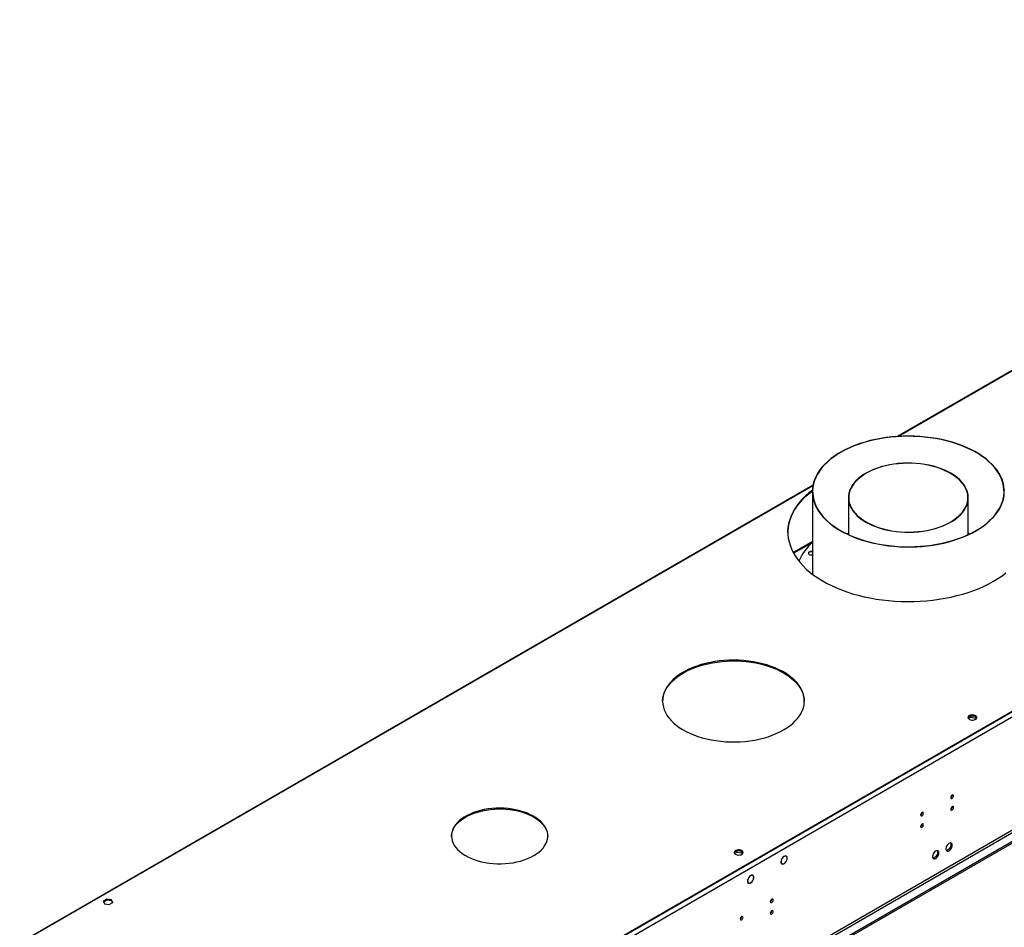
# Model space of a CAD drawing. Units: millimetres. Extents: x 5 to 12605, y 13 to 17833.
# Drawn here: x 5743 to 6786, y 4633 to 5594 of the extents above; entities that cross this region are included whole.
import ezdxf

# ---------------------------------------------------------------- set-up
doc = ezdxf.new("R2010")
doc.units = ezdxf.units.MM
doc.header["$LTSCALE"] = 60

msp = doc.modelspace()

# ---------------------------------------------------------------- linework, layer by layer
at = {"color": 7, "linetype": 'Continuous', "lineweight": 25}
for p, q in [((7436.61, 5594.394), (6672.147, 5153.079)), ((7746.97, 5412.44), (6059.459, 4438.261)), ((7746.97, 5411.623), (6059.459, 4437.444)), ((7765.001, 5284.856), (6011.906, 4272.816)), ((7765.001, 5283.223), (6011.906, 4271.183)), ((6583.106, 5101.676), (5743.443, 4616.949)), ((6582.411, 5094.827), (6582.411, 5007.425)), ((6620.511, 5088.311), (6620.511, 5049.264)), ((6747.511, 5049.264), (6747.511, 5088.311)), ((6620.511, 5050.571), (6619.129, 5049.918)), ((6620.511, 5050.32), (6619.388, 5049.793)), ((6748.894, 5049.918), (6747.511, 5050.571)), ((6748.634, 5049.793), (6747.511, 5050.32)), ((6582.411, 5042.008), (6562.124, 5030.296)), ((6749.61, 4857.128), (6747.681, 4856.014)), ((6750.15, 4855.806), (6750.15, 4857.271)), ((6755.217, 4856.655), (6750.64, 4857.363)), ((6755.225, 4855.021), (6755.225, 4856.651)), ((6756.241, 4854.465), (6755.227, 4856.65)), ((6747.593, 4854.33), (6750.15, 4855.806)), ((6750.15, 4855.806), (6755.225, 4855.021)), ((6755.225, 4855.021), (6755.728, 4853.936)), ((6730.397, 4773.327), (6730.396, 4773.406)), ((6698.578, 4754.958), (6698.576, 4755.037)), ((6730.397, 4761.079), (6730.396, 4761.158)), ((6698.578, 4742.71), (6698.576, 4742.789)), ((6500.105, 4711.458), (6502.663, 4712.935)), ((6502.123, 4714.256), (6500.194, 4713.143)), ((6502.663, 4712.935), (6502.663, 4714.4)), ((6502.663, 4712.935), (6507.737, 4712.15)), ((6507.73, 4713.784), (6503.153, 4714.492)), ((6507.737, 4712.15), (6507.737, 4713.78)), ((6507.737, 4712.15), (6508.241, 4711.065)), ((6508.753, 4711.594), (6507.739, 4713.778)), ((6549.533, 4701.126), (6550.215, 4700.732)), ((6549.761, 4705.361), (6549.867, 4705.311)), ((6549.952, 4705.492), (6549.847, 4705.541)), ((6549.851, 4705.55), (6549.952, 4705.492)), ((6554.764, 4708.613), (6554.082, 4709.007)), ((6554.596, 4703.081), (6554.702, 4703.031)), ((6554.806, 4703.203), (6554.701, 4703.252)), ((6554.706, 4703.26), (6554.806, 4703.203)), ((6514.177, 4680.716), (6514.859, 4680.322)), ((6515.877, 4687.133), (6515.986, 4687.07)), ((6515.908, 4687.166), (6515.986, 4687.07)), ((6516.123, 4687.206), (6516.044, 4687.302)), ((6519.409, 4688.203), (6518.727, 4688.597)), ((6519.467, 4682.819), (6519.367, 4682.877)), ((6519.389, 4682.915), (6519.467, 4682.819)), ((6519.569, 4682.997), (6519.49, 4683.093)), ((5835.537, 4663.356), (5831.822, 4661.211)), ((5831.822, 4661.211), (5833.182, 4658.281)), ((5832.121, 4660.567), (5835.537, 4662.539)), ((5840.612, 4662.571), (5835.537, 4663.356)), ((5835.537, 4662.539), (5835.537, 4663.356)), ((5835.537, 4662.539), (5840.612, 4661.754)), ((5838.257, 4657.496), (5841.972, 4659.641)), ((5841.972, 4659.641), (5840.612, 4662.571)), ((5840.612, 4661.754), (5840.612, 4662.571)), ((5840.612, 4661.754), (5841.673, 4659.468)), ((6539.479, 4663.112), (6539.477, 4663.191)), ((5833.182, 4658.281), (5838.257, 4657.496)), ((6539.479, 4650.864), (6539.477, 4650.943)), ((6507.659, 4644.743), (6507.657, 4644.822))]:
    msp.add_line(p, q, dxfattribs=at)
at = {"color": 8, "linetype": 'Continuous', "lineweight": 25}
for p, q in [((7437.61, 5594.295), (6673.465, 5153.163)), ((7750.151, 5413.46), (6055.57, 4435.199)), ((7752.626, 5409.174), (6058.045, 4430.913)), ((7755.808, 5291.387), (6054.863, 4309.452)), ((6055.924, 4307.615), (7756.869, 5289.55)), ((6582.96, 5100.916), (5744.443, 4616.85)), ((6562.542, 5029.524), (6582.411, 5040.993))]:
    msp.add_line(p, q, dxfattribs=at)
at = {"color": 7, "linetype": 'Continuous', "lineweight": 25, "flags": 128}
for points in [[(6777.877, 5117.273), (6775.434, 5120.414), (6772.675, 5123.467), (6769.611, 5126.422), (6766.251, 5129.268), (6762.608, 5131.994), (6758.694, 5134.593), (6754.523, 5137.055), (6750.108, 5139.371), (6745.466, 5141.534), (6740.612, 5143.535), (6735.563, 5145.369), (6730.336, 5147.028), (6724.949, 5148.508), (6719.421, 5149.802), (6713.772, 5150.907), (6708.019, 5151.819), (6702.184, 5152.534), (6696.286, 5153.05), (6690.346, 5153.366), (6684.384, 5153.479), (6678.421, 5153.391), (6672.477, 5153.101), (6666.573, 5152.609), (6660.728, 5151.919), (6654.965, 5151.032), (6649.301, 5149.951), (6643.757, 5148.68), (6638.352, 5147.223), (6633.104, 5145.586), (6628.031, 5143.774), (6623.152, 5141.793), (6618.482, 5139.65), (6614.038, 5137.353), (6609.836, 5134.909), (6605.889, 5132.327), (6602.211, 5129.615), (6598.816, 5126.784), (6595.714, 5123.842), (6592.916, 5120.801), (6590.433, 5117.67), (6588.272, 5114.46), (6586.441, 5111.183), (6584.947, 5107.849), (6583.794, 5104.47), (6582.986, 5101.058), (6582.527, 5097.625), (6582.417, 5094.182), (6582.658, 5090.741), (6583.248, 5087.314), (6584.186, 5083.913), (6585.467, 5080.55), (6587.089, 5077.236), (6589.044, 5073.983), (6591.327, 5070.801), (6593.929, 5067.702), (6596.842, 5064.697), (6600.055, 5061.796), (6603.558, 5059.008), (6607.338, 5056.344), (6611.383, 5053.813), (6615.677, 5051.423), (6620.208, 5049.183), (6624.958, 5047.1), (6629.912, 5045.181), (6635.052, 5043.434), (6640.361, 5041.864), (6645.821, 5040.476), (6651.412, 5039.276), (6657.115, 5038.267), (6662.912, 5037.454), (6668.781, 5036.838), (6674.702, 5036.422), (6680.656, 5036.207), (6686.621, 5036.194), (6692.577, 5036.384), (6698.504, 5036.775), (6704.381, 5037.366), (6710.187, 5038.155), (6715.903, 5039.139), (6721.51, 5040.316), (6726.987, 5041.68), (6732.316, 5043.228), (6737.478, 5044.953), (6742.456, 5046.851), (6747.233, 5048.914), (6751.791, 5051.135), (6756.116, 5053.506), (6760.193, 5056.02), (6764.007, 5058.668), (6767.545, 5061.441), (6770.795, 5064.329), (6773.746, 5067.321), (6776.387, 5070.409), (6778.711, 5073.581), (6780.707, 5076.826), (6782.371, 5080.133), (6783.695, 5083.49), (6784.676, 5086.887), (6785.31, 5090.311), (6785.594, 5093.751), (6785.528, 5097.195), (6785.113, 5100.63), (6784.349, 5104.045), (6783.239, 5107.429), (6781.787, 5110.769), (6779.997, 5114.054), (6777.877, 5117.273)], [(6777.6, 5117.206), (6775.139, 5120.368), (6772.358, 5123.439), (6769.267, 5126.411), (6765.876, 5129.271), (6762.198, 5132.01), (6758.245, 5134.619), (6754.031, 5137.087), (6749.572, 5139.408), (6744.882, 5141.572), (6739.978, 5143.571), (6734.878, 5145.4), (6729.599, 5147.05), (6724.16, 5148.518), (6718.579, 5149.796), (6712.878, 5150.882), (6707.075, 5151.771), (6701.191, 5152.46), (6695.247, 5152.946), (6689.263, 5153.228), (6683.261, 5153.305), (6677.261, 5153.177), (6671.285, 5152.843), (6665.354, 5152.306), (6659.488, 5151.567), (6653.709, 5150.629), (6648.036, 5149.495), (6642.489, 5148.168), (6637.088, 5146.655), (6631.852, 5144.959), (6626.799, 5143.087), (6621.947, 5141.046), (6617.314, 5138.842), (6612.914, 5136.484), (6608.764, 5133.979), (6604.879, 5131.337), (6601.271, 5128.567), (6597.954, 5125.678), (6594.939, 5122.681), (6592.237, 5119.585), (6589.858, 5116.403), (6587.809, 5113.146), (6586.098, 5109.823), (6584.732, 5106.449), (6583.713, 5103.033), (6583.047, 5099.588), (6582.736, 5096.127), (6582.781, 5092.661), (6583.181, 5089.203), (6583.935, 5085.765), (6585.041, 5082.358), (6586.494, 5078.995), (6588.29, 5075.688), (6590.422, 5072.448), (6592.883, 5069.287), (6595.664, 5066.215), (6598.755, 5063.244), (6602.146, 5060.384), (6605.824, 5057.645), (6609.777, 5055.036), (6613.991, 5052.567), (6618.451, 5050.247), (6623.141, 5048.083), (6628.044, 5046.084), (6633.145, 5044.255), (6638.424, 5042.605), (6643.863, 5041.137), (6649.443, 5039.858), (6655.145, 5038.773), (6660.947, 5037.884), (6666.831, 5037.195), (6672.776, 5036.709), (6678.759, 5036.427), (6684.762, 5036.35), (6690.761, 5036.478), (6696.737, 5036.811), (6702.668, 5037.349), (6708.534, 5038.088), (6714.314, 5039.026), (6719.987, 5040.16), (6725.533, 5041.487), (6730.934, 5043), (6736.17, 5044.696), (6741.223, 5046.568), (6746.075, 5048.609), (6750.709, 5050.813), (6755.108, 5053.171), (6759.258, 5055.676), (6763.144, 5058.318), (6766.751, 5061.088), (6770.068, 5063.977), (6773.083, 5066.974), (6775.785, 5070.069), (6778.164, 5073.251), (6780.213, 5076.509), (6781.924, 5079.831), (6783.291, 5083.206), (6784.309, 5086.622), (6784.975, 5090.066), (6785.286, 5093.528), (6785.242, 5096.993), (6784.842, 5100.452), (6784.087, 5103.89), (6782.982, 5107.297), (6781.528, 5110.659), (6779.732, 5113.967), (6777.6, 5117.206)], [(6742.678, 5102.34), (6740.698, 5104.831), (6738.401, 5107.231), (6735.799, 5109.524), (6732.909, 5111.699), (6729.744, 5113.743), (6726.324, 5115.645), (6722.668, 5117.394), (6718.795, 5118.98), (6714.727, 5120.395), (6710.488, 5121.631), (6706.101, 5122.68), (6701.59, 5123.537), (6696.981, 5124.196), (6692.3, 5124.656), (6687.572, 5124.912), (6682.824, 5124.963), (6678.083, 5124.809), (6673.375, 5124.451), (6668.726, 5123.891), (6664.163, 5123.132), (6659.711, 5122.179), (6655.395, 5121.036), (6651.238, 5119.71), (6647.266, 5118.208), (6643.498, 5116.539), (6639.957, 5114.713), (6636.663, 5112.738), (6633.633, 5110.627), (6630.885, 5108.391), (6628.435, 5106.043), (6626.294, 5103.596), (6624.477, 5101.064), (6622.993, 5098.46), (6621.85, 5095.799), (6621.054, 5093.096), (6620.611, 5090.367), (6620.522, 5087.626), (6620.789, 5084.889), (6621.408, 5082.171), (6622.378, 5079.487), (6623.693, 5076.853), (6625.345, 5074.283), (6627.325, 5071.791), (6629.622, 5069.392), (6632.223, 5067.099), (6635.114, 5064.924), (6638.278, 5062.88), (6641.698, 5060.978), (6645.355, 5059.229), (6649.228, 5057.643), (6653.295, 5056.228), (6657.534, 5054.992), (6661.921, 5053.943), (6666.432, 5053.086), (6671.041, 5052.426), (6675.723, 5051.967), (6680.451, 5051.711), (6685.199, 5051.66), (6689.94, 5051.814), (6694.648, 5052.172), (6699.296, 5052.732), (6703.859, 5053.49), (6708.312, 5054.444), (6712.628, 5055.587), (6716.784, 5056.913), (6720.757, 5058.415), (6724.524, 5060.084), (6728.065, 5061.91), (6731.359, 5063.885), (6734.389, 5065.996), (6737.137, 5068.231), (6739.588, 5070.579), (6741.728, 5073.027), (6743.545, 5075.559), (6745.029, 5078.163), (6746.173, 5080.824), (6746.968, 5083.527), (6747.411, 5086.256), (6747.5, 5088.997), (6747.234, 5091.734), (6746.614, 5094.452), (6745.644, 5097.135), (6744.329, 5099.77), (6742.678, 5102.34)], [(6742.308, 5102.251), (6740.34, 5104.727), (6738.058, 5107.112), (6735.473, 5109.391), (6732.6, 5111.552), (6729.456, 5113.583), (6726.058, 5115.473), (6722.424, 5117.211), (6718.576, 5118.787), (6714.534, 5120.193), (6710.321, 5121.421), (6705.962, 5122.463), (6701.48, 5123.315), (6696.899, 5123.97), (6692.247, 5124.427), (6687.549, 5124.681), (6682.831, 5124.732), (6678.12, 5124.579), (6673.442, 5124.224), (6668.822, 5123.667), (6664.288, 5122.913), (6659.864, 5121.965), (6655.575, 5120.83), (6651.445, 5119.512), (6647.497, 5118.02), (6643.753, 5116.361), (6640.235, 5114.546), (6636.961, 5112.584), (6633.951, 5110.487), (6631.22, 5108.265), (6628.785, 5105.932), (6626.658, 5103.5), (6624.852, 5100.983), (6623.377, 5098.396), (6622.241, 5095.752), (6621.451, 5093.066), (6621.01, 5090.354), (6620.922, 5087.63), (6621.187, 5084.91), (6621.803, 5082.21), (6622.767, 5079.543), (6624.073, 5076.925), (6625.714, 5074.371), (6627.682, 5071.896), (6629.964, 5069.511), (6632.549, 5067.232), (6635.422, 5065.071), (6638.566, 5063.04), (6641.965, 5061.15), (6645.598, 5059.412), (6649.447, 5057.836), (6653.489, 5056.43), (6657.701, 5055.202), (6662.061, 5054.16), (6666.543, 5053.308), (6671.123, 5052.653), (6675.775, 5052.196), (6680.473, 5051.942), (6685.191, 5051.891), (6689.902, 5052.044), (6694.581, 5052.399), (6699.2, 5052.956), (6703.734, 5053.71), (6708.158, 5054.657), (6712.448, 5055.793), (6716.578, 5057.111), (6720.525, 5058.603), (6724.269, 5060.261), (6727.788, 5062.077), (6731.061, 5064.039), (6734.072, 5066.136), (6736.802, 5068.358), (6739.238, 5070.691), (6741.364, 5073.123), (6743.17, 5075.64), (6744.645, 5078.227), (6745.781, 5080.871), (6746.571, 5083.557), (6747.012, 5086.269), (6747.1, 5088.993), (6746.836, 5091.712), (6746.22, 5094.413), (6745.256, 5097.08), (6743.95, 5099.697), (6742.308, 5102.251)], [(6582.447, 5096.39), (6578.824, 5093.49), (6575.168, 5090.227), (6571.815, 5086.858), (6568.775, 5083.391), (6566.056, 5079.836), (6563.666, 5076.204), (6561.611, 5072.503), (6559.898, 5068.745), (6558.53, 5064.941), (6557.512, 5061.099), (6556.847, 5057.233), (6556.536, 5053.351), (6556.581, 5049.465), (6556.98, 5045.586), (6557.734, 5041.725), (6558.839, 5037.892), (6560.294, 5034.098), (6562.093, 5030.353), (6564.232, 5026.669), (6566.705, 5023.055), (6569.505, 5019.521), (6572.624, 5016.078), (6576.054, 5012.734), (6579.784, 5009.499), (6583.805, 5006.383), (6588.105, 5003.394), (6592.673, 5000.539), (6597.495, 4997.828), (6602.558, 4995.268), (6607.848, 4992.865), (6613.351, 4990.627), (6619.05, 4988.559), (6624.931, 4986.668), (6630.976, 4984.959), (6637.169, 4983.437), (6643.493, 4982.105), (6649.929, 4980.968), (6656.461, 4980.028), (6663.069, 4979.289), (6669.736, 4978.752), (6676.442, 4978.419), (6683.17, 4978.291), (6689.9, 4978.368), (6696.613, 4978.65), (6703.291, 4979.136), (6709.916, 4979.825), (6716.468, 4980.714), (6722.93, 4981.802), (6729.284, 4983.086), (6735.511, 4984.561), (6741.595, 4986.224), (6747.518, 4988.07), (6753.264, 4990.094), (6758.818, 4992.29), (6764.162, 4994.652), (6769.284, 4997.173), (6774.167, 4999.848)], [(6786.263, 5095.861), (6785.575, 5096.39)], [(6556.513, 5051.485), (6556.647, 5054.476), (6557.135, 5058.352), (6557.977, 5062.207), (6559.171, 5066.032), (6560.712, 5069.814), (6562.596, 5073.545), (6564.82, 5077.213), (6567.375, 5080.807), (6570.255, 5084.32), (6573.453, 5087.739), (6576.959, 5091.056), (6580.763, 5094.262), (6582.419, 5095.552)], [(6582.411, 5031.284), (6581.759, 5031.375), (6580.658, 5031.347), (6579.639, 5031.103), (6578.826, 5030.673), (6578.317, 5030.109), (6578.173, 5029.478), (6578.412, 5028.856), (6579.004, 5028.319), (6579.879, 5027.932), (6580.931, 5027.74), (6582.032, 5027.768), (6582.411, 5027.831)], [(6582.411, 5030.81), (6581.759, 5030.901), (6580.658, 5030.873), (6579.639, 5030.63), (6578.826, 5030.2), (6578.317, 5029.635), (6578.197, 5029.321)], [(6774.167, 4999.848), (6778.8, 5002.667), (6783.168, 5005.623), (6787.26, 5008.709)], [(6551.959, 4842.383), (6555.491, 4844.568), (6558.754, 4846.889), (6561.732, 4849.334), (6564.411, 4851.892), (6566.777, 4854.55), (6568.82, 4857.296), (6570.53, 4860.117), (6571.899, 4863), (6572.92, 4865.93), (6573.588, 4868.894), (6573.901, 4871.877), (6573.856, 4874.866), (6573.454, 4877.846), (6572.697, 4880.803), (6571.589, 4883.722), (6570.134, 4886.591), (6568.34, 4889.394), (6566.215, 4892.12), (6563.77, 4894.754), (6561.015, 4897.285), (6557.965, 4899.7), (6554.633, 4901.988), (6551.036, 4904.137), (6547.19, 4906.139), (6543.115, 4907.982), (6538.828, 4909.659), (6534.352, 4911.16), (6529.707, 4912.48), (6524.915, 4913.612), (6519.999, 4914.551), (6514.983, 4915.291), (6509.891, 4915.83), (6504.746, 4916.164), (6499.573, 4916.293), (6494.398, 4916.216), (6489.243, 4915.933), (6484.136, 4915.445), (6479.098, 4914.754), (6474.155, 4913.865), (6469.33, 4912.781), (6464.646, 4911.508), (6460.126, 4910.051), (6455.79, 4908.417), (6451.66, 4906.615), (6447.755, 4904.652), (6444.094, 4902.539), (6440.694, 4900.284), (6437.572, 4897.9), (6434.742, 4895.397), (6432.218, 4892.788), (6430.012, 4890.084), (6428.135, 4887.298), (6426.594, 4884.445), (6425.399, 4881.537), (6424.554, 4878.588), (6424.063, 4875.612), (6423.929, 4872.625), (6424.152, 4869.639), (6424.732, 4866.668), (6425.665, 4863.729), (6426.947, 4860.833), (6428.573, 4857.995), (6430.533, 4855.229), (6432.82, 4852.547), (6435.422, 4849.963), (6438.326, 4847.489), (6441.519, 4845.136), (6444.985, 4842.916), (6448.709, 4840.839), (6452.672, 4838.916), (6456.855, 4837.155), (6461.239, 4835.565), (6465.803, 4834.153), (6470.524, 4832.926), (6475.381, 4831.891), (6480.35, 4831.051), (6485.407, 4830.411), (6490.529, 4829.974), (6495.69, 4829.742), (6500.868, 4829.716), (6506.036, 4829.897), (6511.17, 4830.283), (6516.246, 4830.872), (6521.239, 4831.662), (6526.126, 4832.649), (6530.883, 4833.829), (6535.488, 4835.195), (6539.919, 4836.741), (6544.154, 4838.46), (6548.174, 4840.344), (6551.959, 4842.383)], [(6445.893, 4902.797), (6449.678, 4904.836), (6453.698, 4906.72), (6457.933, 4908.439), (6462.364, 4909.985), (6466.969, 4911.351), (6471.726, 4912.531), (6476.613, 4913.518), (6481.606, 4914.308), (6486.682, 4914.897), (6491.816, 4915.283), (6496.984, 4915.464), (6502.162, 4915.438), (6507.323, 4915.206), (6512.445, 4914.769), (6517.502, 4914.129), (6522.471, 4913.289), (6527.328, 4912.254), (6532.049, 4911.027), (6536.613, 4909.615), (6540.997, 4908.025), (6545.18, 4906.264), (6549.143, 4904.341), (6552.866, 4902.264), (6556.333, 4900.044), (6559.526, 4897.691), (6562.43, 4895.217), (6565.032, 4892.633), (6567.318, 4889.951), (6569.279, 4887.185), (6570.905, 4884.347), (6572.187, 4881.451), (6573.12, 4878.512), (6573.7, 4875.541), (6573.923, 4872.59)], [(6423.929, 4872.59), (6423.951, 4873.303), (6424.264, 4876.286), (6424.932, 4879.25), (6425.953, 4882.18), (6427.322, 4885.063), (6429.032, 4887.884), (6431.075, 4890.63), (6433.441, 4893.288), (6436.12, 4895.846), (6439.098, 4898.291), (6442.361, 4900.612), (6445.893, 4902.797)], [(6748.504, 4857.469), (6747.723, 4856.874), (6747.248, 4856.179), (6747.116, 4855.437), (6747.336, 4854.701), (6747.891, 4854.026), (6748.741, 4853.463), (6749.823, 4853.054), (6751.056, 4852.828), (6752.349, 4852.802), (6753.606, 4852.979), (6754.733, 4853.345), (6755.648, 4853.873), (6756.282, 4854.524), (6756.588, 4855.25), (6756.544, 4855.996), (6756.153, 4856.708), (6755.443, 4857.332), (6754.468, 4857.823), (6753.3, 4858.144), (6752.025, 4858.271), (6750.739, 4858.194), (6749.535, 4857.92), (6748.504, 4857.469)], [(6748.504, 4856.653), (6749.535, 4857.104), (6750.739, 4857.378), (6752.025, 4857.454), (6753.3, 4857.327), (6754.468, 4857.006), (6755.443, 4856.516), (6756.153, 4855.891), (6756.544, 4855.179), (6756.56, 4855.122)], [(6731.812, 4772.51), (6731.699, 4773.101), (6731.377, 4773.472), (6730.895, 4773.566), (6730.327, 4773.368), (6729.758, 4772.909), (6729.277, 4772.26), (6728.955, 4771.517), (6728.842, 4770.796), (6728.955, 4770.205), (6729.277, 4769.835), (6729.758, 4769.741), (6730.327, 4769.939), (6730.895, 4770.397), (6731.377, 4771.047), (6731.699, 4771.789), (6731.812, 4772.51)], [(6287.501, 4709.308), (6290.392, 4711.123), (6293.01, 4713.072), (6295.336, 4715.14), (6297.355, 4717.313), (6299.051, 4719.576), (6300.414, 4721.913), (6301.432, 4724.307), (6302.101, 4726.743), (6302.413, 4729.202), (6302.369, 4731.668), (6301.967, 4734.123), (6301.21, 4736.549), (6300.105, 4738.931), (6298.658, 4741.251), (6296.88, 4743.493), (6294.783, 4745.641), (6292.382, 4747.681), (6289.694, 4749.597), (6286.738, 4751.377), (6283.534, 4753.007), (6280.105, 4754.477), (6276.475, 4755.777), (6272.669, 4756.896), (6268.714, 4757.828), (6264.638, 4758.565), (6260.47, 4759.103), (6256.238, 4759.438), (6251.973, 4759.567), (6247.703, 4759.489), (6243.46, 4759.206), (6239.273, 4758.719), (6235.172, 4758.031), (6231.184, 4757.147), (6227.339, 4756.074), (6223.662, 4754.819), (6220.18, 4753.39), (6216.918, 4751.799), (6213.898, 4750.055), (6211.141, 4748.172), (6208.666, 4746.162), (6206.492, 4744.04), (6204.633, 4741.82), (6203.102, 4739.518), (6201.911, 4737.15), (6201.067, 4734.733), (6200.576, 4732.283), (6200.441, 4729.819), (6200.665, 4727.356), (6201.245, 4724.913), (6202.176, 4722.507), (6203.454, 4720.154), (6205.068, 4717.871), (6207.007, 4715.674), (6209.258, 4713.578), (6211.804, 4711.599), (6214.629, 4709.749), (6217.712, 4708.042), (6221.031, 4706.491), (6224.564, 4705.105), (6228.285, 4703.894), (6232.169, 4702.868), (6236.188, 4702.032), (6240.313, 4701.394), (6244.517, 4700.958), (6248.769, 4700.726), (6253.041, 4700.7), (6257.3, 4700.88), (6261.519, 4701.266), (6265.667, 4701.854), (6269.715, 4702.641), (6273.635, 4703.62), (6277.4, 4704.785), (6280.982, 4706.128), (6284.357, 4707.639), (6287.501, 4709.308)], [(6215.376, 4750.129), (6218.52, 4751.798), (6221.895, 4753.309), (6225.478, 4754.652), (6229.242, 4755.817), (6233.162, 4756.796), (6237.21, 4757.583), (6241.358, 4758.171), (6245.577, 4758.557), (6249.837, 4758.737), (6254.108, 4758.712), (6258.36, 4758.48), (6262.564, 4758.043), (6266.69, 4757.405), (6270.708, 4756.569), (6274.592, 4755.543), (6278.313, 4754.333), (6281.846, 4752.947), (6285.166, 4751.395), (6288.248, 4749.688), (6291.073, 4747.839), (6293.62, 4745.859), (6295.871, 4743.763), (6297.81, 4741.566), (6299.424, 4739.283), (6300.701, 4736.93), (6301.633, 4734.524), (6302.212, 4732.081), (6302.434, 4729.719)], [(6699.992, 4754.141), (6699.879, 4754.732), (6699.557, 4755.103), (6699.075, 4755.196), (6698.507, 4754.999), (6697.939, 4754.54), (6697.457, 4753.89), (6697.135, 4753.148), (6697.022, 4752.427), (6697.135, 4751.836), (6697.457, 4751.465), (6697.939, 4751.372), (6698.507, 4751.569), (6699.075, 4752.028), (6699.557, 4752.678), (6699.879, 4753.42), (6699.992, 4754.141)], [(6731.812, 4760.262), (6731.699, 4760.853), (6731.377, 4761.224), (6730.895, 4761.317), (6730.327, 4761.12), (6729.758, 4760.661), (6729.277, 4760.012), (6728.955, 4759.269), (6728.842, 4758.548), (6728.955, 4757.957), (6729.277, 4757.587), (6729.758, 4757.493), (6730.327, 4757.69), (6730.895, 4758.149), (6731.377, 4758.799), (6731.699, 4759.541), (6731.812, 4760.262)], [(6200.444, 4729.719), (6200.464, 4730.235), (6200.777, 4732.694), (6201.445, 4735.13), (6202.464, 4737.524), (6203.826, 4739.861), (6205.522, 4742.124), (6207.541, 4744.297), (6209.867, 4746.365), (6212.485, 4748.314), (6215.376, 4750.129)], [(6699.992, 4741.893), (6699.879, 4742.484), (6699.557, 4742.855), (6699.075, 4742.948), (6698.507, 4742.751), (6697.939, 4742.292), (6697.457, 4741.642), (6697.135, 4740.9), (6697.022, 4740.179), (6697.135, 4739.588), (6697.457, 4739.217), (6697.939, 4739.124), (6698.507, 4739.321), (6699.075, 4739.78), (6699.557, 4740.43), (6699.879, 4741.172), (6699.992, 4741.893)], [(6730.503, 4720.313), (6730.379, 4721.288), (6730.014, 4722.046), (6729.437, 4722.532), (6728.69, 4722.71), (6727.828, 4722.566), (6726.916, 4722.111), (6726.02, 4721.38), (6725.208, 4720.425), (6724.539, 4719.318), (6724.064, 4718.141), (6723.817, 4716.981), (6723.817, 4715.925), (6724.064, 4715.051), (6724.539, 4714.422), (6725.208, 4714.087), (6726.02, 4714.07), (6726.916, 4714.372), (6727.828, 4714.971), (6728.69, 4715.823), (6729.437, 4716.863), (6730.014, 4718.016), (6730.379, 4719.195), (6730.503, 4720.313)], [(6729.089, 4721.13), (6728.965, 4720.011), (6728.6, 4718.832), (6728.023, 4717.68), (6727.276, 4716.639), (6726.414, 4715.788), (6725.501, 4715.189), (6724.606, 4714.887), (6724.17, 4714.855)], [(6728.705, 4722.71), (6728.965, 4722.104), (6729.089, 4721.13)], [(6507.735, 4710.72), (6508.516, 4711.315), (6508.991, 4712.009), (6509.123, 4712.752), (6508.903, 4713.488), (6508.348, 4714.163), (6507.498, 4714.725), (6506.416, 4715.135), (6505.183, 4715.361), (6503.89, 4715.386), (6502.633, 4715.21), (6501.506, 4714.844), (6500.591, 4714.316), (6499.957, 4713.665), (6499.651, 4712.939), (6499.695, 4712.193), (6500.086, 4711.481), (6500.796, 4710.857), (6501.771, 4710.366), (6502.939, 4710.045), (6504.214, 4709.918), (6505.5, 4709.995), (6506.704, 4710.268), (6507.735, 4710.72)], [(6501.017, 4713.781), (6502.048, 4714.232), (6503.251, 4714.506), (6504.538, 4714.583), (6505.813, 4714.456), (6506.981, 4714.135), (6507.956, 4713.644), (6508.665, 4713.02), (6509.057, 4712.308), (6509.073, 4712.25)], [(6716.361, 4712.149), (6716.237, 4713.124), (6715.872, 4713.882), (6715.295, 4714.368), (6714.548, 4714.546), (6713.686, 4714.402), (6712.773, 4713.947), (6711.878, 4713.215), (6711.066, 4712.261), (6710.397, 4711.154), (6709.922, 4709.977), (6709.675, 4708.817), (6709.675, 4707.761), (6709.922, 4706.887), (6710.397, 4706.258), (6711.066, 4705.923), (6711.878, 4705.906), (6712.773, 4706.208), (6713.686, 4706.807), (6714.548, 4707.659), (6715.295, 4708.699), (6715.872, 4709.852), (6716.237, 4711.031), (6716.361, 4712.149)], [(6714.947, 4712.966), (6714.823, 4711.847), (6714.458, 4710.668), (6713.881, 4709.515), (6713.134, 4708.475), (6712.272, 4707.624), (6711.359, 4707.025), (6710.464, 4706.723), (6710.028, 4706.691)], [(6714.563, 4714.546), (6714.823, 4713.94), (6714.947, 4712.966)], [(6549.761, 4705.361), (6549.314, 4704.102), (6549.133, 4702.892), (6549.236, 4701.832), (6549.612, 4701.011), (6550.231, 4700.498), (6551.04, 4700.337), (6551.971, 4700.542), (6552.946, 4701.094), (6553.883, 4701.948), (6554.702, 4703.031)], [(6549.867, 4705.311), (6549.443, 4704.11), (6549.274, 4702.956), (6549.374, 4701.945), (6549.735, 4701.163), (6550.326, 4700.674), (6551.098, 4700.52), (6551.987, 4700.713), (6552.917, 4701.238), (6553.812, 4702.05), (6554.596, 4703.081)], [(6554.806, 4703.203), (6555.378, 4704.36), (6555.734, 4705.542), (6555.848, 4706.658), (6555.712, 4707.627), (6555.336, 4708.375), (6554.748, 4708.847), (6553.991, 4709.009), (6553.123, 4708.847), (6552.207, 4708.375), (6551.313, 4707.626), (6550.506, 4706.658), (6549.847, 4705.541)], [(6554.701, 4703.252), (6555.292, 4704.466), (6555.633, 4705.698), (6555.695, 4706.84), (6555.472, 4707.788), (6554.983, 4708.46), (6554.273, 4708.794), (6553.404, 4708.763), (6552.454, 4708.368), (6551.507, 4707.644), (6550.648, 4706.656), (6549.952, 4705.492)], [(6515.908, 4687.166), (6515.053, 4686.105), (6514.377, 4684.886), (6513.939, 4683.613), (6513.776, 4682.396), (6513.903, 4681.34), (6514.308, 4680.535), (6514.957, 4680.052), (6515.793, 4679.932), (6516.745, 4680.186), (6517.731, 4680.79), (6518.665, 4681.694), (6519.467, 4682.819)], [(6515.986, 4687.07), (6515.159, 4686.055), (6514.504, 4684.884), (6514.077, 4683.658), (6513.917, 4682.485), (6514.037, 4681.467), (6514.427, 4680.692), (6515.052, 4680.228), (6515.858, 4680.115), (6516.776, 4680.364), (6517.724, 4680.951), (6518.621, 4681.827), (6519.389, 4682.915)], [(6519.569, 4682.997), (6520.138, 4684.261), (6520.445, 4685.524), (6520.466, 4686.678), (6520.197, 4687.623), (6519.662, 4688.276), (6518.908, 4688.58), (6518, 4688.51), (6517.017, 4688.071), (6516.044, 4687.302)], [(6519.49, 4683.093), (6520.023, 4684.295), (6520.309, 4685.495), (6520.324, 4686.589), (6520.066, 4687.484), (6519.558, 4688.105), (6518.843, 4688.397), (6517.982, 4688.336), (6517.049, 4687.927), (6516.123, 4687.206)], [(6540.893, 4662.295), (6540.78, 4662.886), (6540.458, 4663.257), (6539.976, 4663.35), (6539.408, 4663.153), (6538.84, 4662.694), (6538.358, 4662.045), (6538.036, 4661.302), (6537.923, 4660.581), (6538.036, 4659.99), (6538.358, 4659.62), (6538.84, 4659.526), (6539.408, 4659.723), (6539.976, 4660.182), (6540.458, 4660.832), (6540.78, 4661.574), (6540.893, 4662.295)], [(6540.893, 4650.047), (6540.78, 4650.638), (6540.458, 4651.009), (6539.976, 4651.102), (6539.408, 4650.905), (6538.84, 4650.446), (6538.358, 4649.796), (6538.036, 4649.054), (6537.923, 4648.333), (6538.036, 4647.742), (6538.358, 4647.371), (6538.84, 4647.278), (6539.408, 4647.475), (6539.976, 4647.934), (6540.458, 4648.584), (6540.78, 4649.326), (6540.893, 4650.047)], [(6509.073, 4643.926), (6508.96, 4644.517), (6508.638, 4644.888), (6508.156, 4644.981), (6507.588, 4644.784), (6507.02, 4644.325), (6506.538, 4643.675), (6506.216, 4642.933), (6506.103, 4642.212), (6506.216, 4641.621), (6506.538, 4641.25), (6507.02, 4641.157), (6507.588, 4641.354), (6508.156, 4641.813), (6508.638, 4642.463), (6508.96, 4643.205), (6509.073, 4643.926)]]:
    msp.add_lwpolyline(points, dxfattribs=at)
at = {"color": 7, "linetype": 'Continuous', "lineweight": 25}
for centre, radius, start, end in [((6620.977, 4998.228), 57.527, 132.097784, 156.560733), ((6749.589, 4854.354), 2.541, 115.25785, 162.415799), ((6727.272, 4773.42), 3.127, 300.17342, 358.286116), ((6695.452, 4755.051), 3.127, 300.172868, 358.286668), ((6727.272, 4761.172), 3.127, 300.17342, 358.286116), ((6695.452, 4742.803), 3.127, 300.172868, 358.286668), ((6502.101, 4711.483), 2.541, 115.253616, 162.420033), ((6536.353, 4663.205), 3.127, 300.173432, 358.287), ((6536.353, 4650.957), 3.127, 300.173432, 358.287), ((6504.533, 4644.836), 3.127, 300.17342, 358.286116)]:
    msp.add_arc(centre, radius, start, end, dxfattribs=at)

doc.saveas('drawing.dxf')
